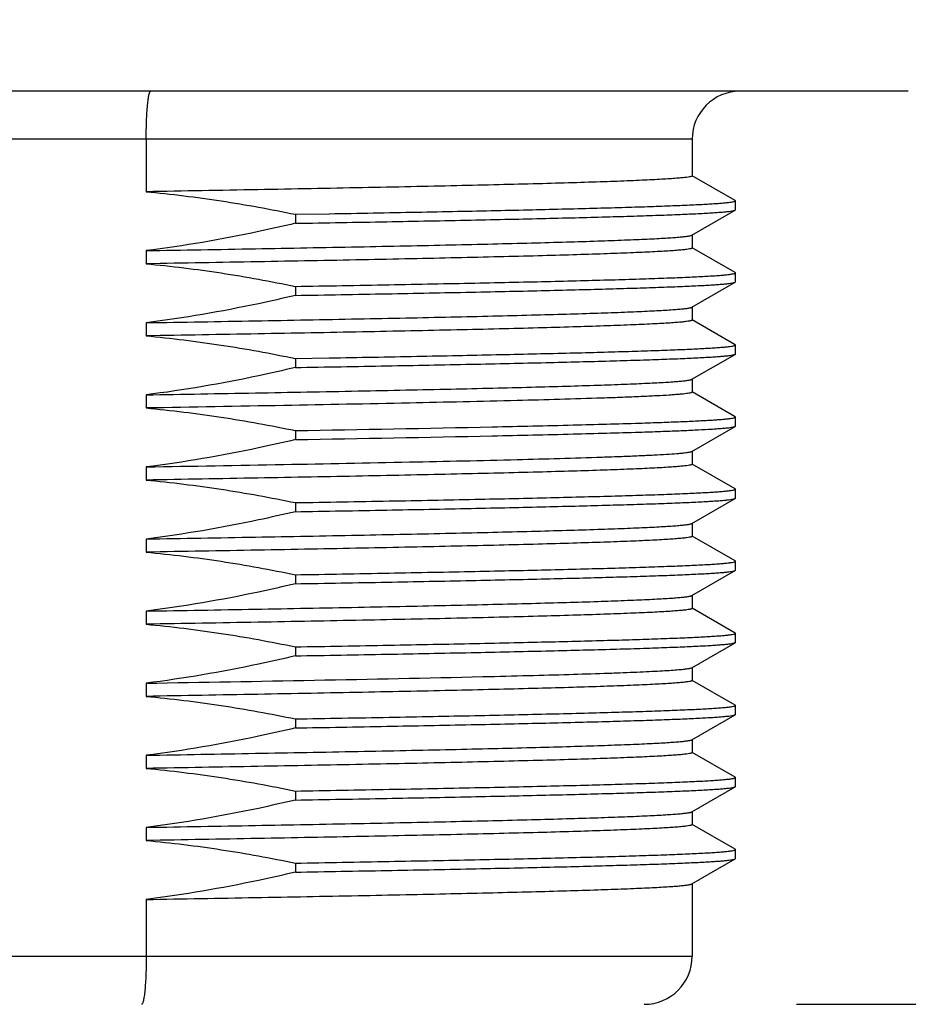
# Model space of a CAD drawing. Units: inches. Extents: x 0.4 to 16.6, y 0.6 to 10.4.
# Drawn here: x 5.5 to 5.9, y 5.9 to 6.3 of the extents above; entities that cross this region are included whole.
import ezdxf

# ---------------------------------------------------------------- set-up
doc = ezdxf.new("R2010")
doc.units = ezdxf.units.IN
doc.header["$LTSCALE"] = 0.935
doc.header["$MEASUREMENT"] = 0
doc.layers.get('0').update_dxf_attribs({"linetype": 'CONTINUOUS'})
doc.layers.add('02___PRT_ALL_AXES', color=7, linetype='CONTINUOUS')
doc.layers.add('SCHEME_DIMS', color=7, linetype='CONTINUOUS')
doc.dimstyles.new('DIMSTYLE_1', dxfattribs={"dimtxt": 0.1, "dimasz": 0.1875, "dimexe": 0.125, "dimexo": 0.0625, "dimgap": 0.1, "dimtad": 0, "dimtih": 1, "dimtoh": 1, "dimdec": 1, "dimlfac": 2, "dimzin": 4, "dimdsep": 46, "dimtxsty": 'STANDARD', "dimblk": '_FILLED', "dimblk1": '_FILLED', "dimblk2": '_FILLED', "dimcen": 0.09, "dimadec": 0, "dimazin": 0, "dimtp": 0.1, "dimtm": 0.1, "dimtfac": 1, "dimtdec": 1, "dimtofl": 0, "dimtmove": 0, "dimatfit": 3, "dimldrblk": '_FILLED', "dimfxl": 1, "dimtolj": 1, "dimtzin": 4, "dimarcsym": 0})

# ---------------------------------------------------------------- blocks, each defined once
blk = doc.blocks.new('_FILLED')
at = {"color": 0, "linetype": 'BYBLOCK'}
blk.add_solid([(0, 0), (-1, 0.1667), (-1, -0.1667)], dxfattribs=at)
blk = doc.blocks.new('*D1')
at = {"layer": 'SCHEME_DIMS', "color": 7, "linetype": 'CONTINUOUS'}
for p, q in [((6.54009, 5.89754), (6.54009, 6.29754)), ((5.86637, 5.89754), (6.66509, 5.89754)), ((5.71233, 5.73317), (6.66509, 5.73317)), ((6.54009, 5.73317), (6.54009, 5.14617)), ((6.54009, 5.14617), (6.69009, 5.14617))]:
    blk.add_line(p, q, dxfattribs=at)
at = {"layer": 'SCHEME_DIMS', "color": 7, "linetype": 'CONTINUOUS', "xscale": 0.1875, "yscale": 0.1875, "zscale": 0.1875}
for p, rotation in [((6.54009, 5.89754), 270), ((6.54009, 5.73317), 90)]:
    blk.add_blockref('_FILLED', p, dxfattribs=dict(at, rotation=rotation))
at = {"layer": 'SCHEME_DIMS', "color": 7, "linetype": 'CONTINUOUS', "insert": (6.79009, 5.19617), "char_height": 0.1, "width": 0.5, "attachment_point": 1, "line_spacing_factor": 0.9}
blk.add_mtext('8,4\\P[.33]', dxfattribs=at)
blk = doc.blocks.new('*D2')
at = {"layer": 'SCHEME_DIMS', "color": 7, "linetype": 'CONTINUOUS'}
for p, q in [((7.07715, 6.27156), (7.07715, 6.67156)), ((5.97464, 6.27156), (6.502, 6.27156)), ((6.58158, 6.27156), (7.20215, 6.27156)), ((5.71233, 5.73317), (7.20215, 5.73317)), ((7.07715, 5.73317), (7.07715, 5.33317))]:
    blk.add_line(p, q, dxfattribs=at)
at = {"layer": 'SCHEME_DIMS', "color": 7, "linetype": 'CONTINUOUS', "xscale": 0.1875, "yscale": 0.1875, "zscale": 0.1875}
for p, rotation in [((7.07715, 6.27156), 270), ((7.07715, 5.73317), 90)]:
    blk.add_blockref('_FILLED', p, dxfattribs=dict(at, rotation=rotation))
at = {"layer": 'SCHEME_DIMS', "color": 7, "linetype": 'CONTINUOUS', "insert": (6.97715, 6.12384), "char_height": 0.1, "width": 0.6, "attachment_point": 2, "line_spacing_factor": 0.9}
blk.add_mtext('27,4\\P[1.08]', dxfattribs=at)
blk = doc.blocks.new('*D3')
at = {"layer": 'SCHEME_DIMS', "color": 7, "linetype": 'CONTINUOUS'}
for p, q in [((6.06088, 9.54715), (7.68637, 9.54715)), ((7.56137, 9.54715), (7.56137, 7.86164)), ((7.56137, 5.73317), (7.56137, 7.41164)), ((5.71233, 5.73317), (7.68637, 5.73317))]:
    blk.add_line(p, q, dxfattribs=at)
at = {"layer": 'SCHEME_DIMS', "color": 7, "linetype": 'CONTINUOUS', "xscale": 0.1875, "yscale": 0.1875, "zscale": 0.1875}
for p, rotation in [((7.56137, 9.54715), 90), ((7.56137, 5.73317), 270)]:
    blk.add_blockref('_FILLED', p, dxfattribs=dict(at, rotation=rotation))
at = {"layer": 'SCHEME_DIMS', "color": 7, "linetype": 'CONTINUOUS', "insert": (7.51137, 7.76164), "char_height": 0.1, "width": 0.6, "attachment_point": 2, "line_spacing_factor": 0.9}
blk.add_mtext('193,8\\P[7.63]', dxfattribs=at)
blk = doc.blocks.new('*D5')
at = {"layer": 'SCHEME_DIMS', "color": 7, "linetype": 'CONTINUOUS'}
for p, q in [((5.10505, 6.2878), (5.10505, 6.14065)), ((5.99088, 6.2878), (5.99088, 5.10817)), ((5.10505, 6.04372), (5.10505, 5.66782)), ((5.10505, 5.59188), (5.10505, 5.10817)), ((5.10505, 5.23317), (4.70505, 5.23317)), ((5.99088, 5.23317), (6.39088, 5.23317))]:
    blk.add_line(p, q, dxfattribs=at)
at = {"layer": 'SCHEME_DIMS', "color": 7, "linetype": 'CONTINUOUS', "xscale": 0.1875, "yscale": 0.1875, "zscale": 0.1875}
blk.add_blockref('_FILLED', (5.10505, 5.23317), dxfattribs=at)
at = {"layer": 'SCHEME_DIMS', "color": 7, "linetype": 'CONTINUOUS', "xscale": 0.1875, "yscale": 0.1875, "zscale": 0.1875, "rotation": 180}
blk.add_blockref('_FILLED', (5.99088, 5.23317), dxfattribs=at)
at = {"layer": 'SCHEME_DIMS', "color": 7, "linetype": 'CONTINUOUS', "insert": (5.34796, 5.28317), "char_height": 0.1, "width": 0.6, "attachment_point": 2, "line_spacing_factor": 0.9}
blk.add_mtext('45\\P[1.77]', dxfattribs=at)

msp = doc.modelspace()

# ---------------------------------------------------------------- linework, layer by layer
at = {"color": 7, "linetype": 'CONTINUOUS'}
for p, q in [((5.82356, 6.25187), (5.27237, 6.25187)), ((5.59981, 6.25187), (5.59981, 6.23039)), ((5.84116, 6.22678), (5.82359, 6.23693)), ((5.84127, 6.22296), (5.84127, 6.22665)), ((5.82344, 6.21259), (5.84116, 6.22283)), ((5.84116, 6.19725), (5.82359, 6.2074)), ((5.84127, 6.19343), (5.84127, 6.19712)), ((5.82344, 6.18306), (5.84116, 6.1933)), ((5.84116, 6.16773), (5.82359, 6.17788)), ((5.84127, 6.1639), (5.84127, 6.1676)), ((5.82344, 6.15354), (5.84116, 6.16377)), ((5.84116, 6.1382), (5.82359, 6.14835)), ((5.84127, 6.13438), (5.84127, 6.13807)), ((5.82344, 6.12401), (5.84116, 6.13425)), ((5.84116, 6.10867), (5.82359, 6.11882)), ((5.84127, 6.10485), (5.84127, 6.10854)), ((5.82344, 6.09448), (5.84116, 6.10472)), ((5.84116, 6.07914), (5.82359, 6.08929)), ((5.84127, 6.07532), (5.84127, 6.07901)), ((5.82344, 6.06495), (5.84116, 6.07519)), ((5.84116, 6.04962), (5.82359, 6.05977)), ((5.82344, 6.03543), (5.84116, 6.04566)), ((5.84127, 6.04579), (5.84127, 6.04949)), ((5.84116, 6.02009), (5.82359, 6.03024)), ((5.84127, 6.01627), (5.84127, 6.01996)), ((5.82344, 6.0059), (5.84116, 6.01614)), ((5.84116, 5.99056), (5.82359, 6.00071)), ((5.84127, 5.98674), (5.84127, 5.99043)), ((5.82344, 5.97637), (5.84116, 5.98661)), ((5.84116, 5.96103), (5.82359, 5.97118)), ((5.84127, 5.95721), (5.84127, 5.9609)), ((5.82344, 5.94684), (5.84116, 5.95708)), ((5.59981, 5.94049), (5.59981, 5.91723)), ((5.27237, 5.91723), (5.82356, 5.91723))]:
    msp.add_line(p, q, dxfattribs=at)
for centre, start, end in [((5.84324, 6.25187), 90, 180), ((5.80387, 5.91723), 270, 360)]:
    msp.add_arc(centre, 0.01969, start, end, dxfattribs=at)
for points, knots in [([(5.59981, 6.25187), (5.59981, 6.25316), (5.59984, 6.25567), (5.59994, 6.25932), (5.60011, 6.26269), (5.6003, 6.26525), (5.60048, 6.26705), (5.60063, 6.2682), (5.60078, 6.26919), (5.60094, 6.27001), (5.6011, 6.27066), (5.60125, 6.27109), (5.60137, 6.27134), (5.60147, 6.27148), (5.60158, 6.27156), (5.60165, 6.27156)], [0, 0, 0, 0, 0.192873, 0.378312, 0.549208, 0.699082, 0.764355, 0.822369, 0.872614, 0.914675, 0.948255, 0.973241, 0.982583, 0.989955, 1, 1, 1, 1]), ([(5.59981, 5.91723), (5.59981, 5.91594), (5.59979, 5.91343), (5.59969, 5.90977), (5.59952, 5.90641), (5.59932, 5.90385), (5.59913, 5.90204), (5.59899, 5.9009), (5.59883, 5.89991), (5.59867, 5.89909), (5.59849, 5.89844), (5.59834, 5.89801), (5.5982, 5.89776), (5.59809, 5.89762), (5.59798, 5.89754), (5.59791, 5.89754)], [0, 0, 0, 0, 0.192654, 0.37788, 0.548575, 0.69827, 0.763469, 0.821424, 0.871633, 0.91369, 0.947316, 0.972428, 0.981881, 0.989415, 1, 1, 1, 1])]:
    msp.add_open_spline(points, degree=3, knots=knots, dxfattribs=at)
at = {"layer": '02___PRT_ALL_AXES', "color": 7, "linetype": 'CONTINUOUS'}
for p, q in [((5.91214, 6.27156), (5.18379, 6.27156)), ((5.82356, 6.25187), (5.82356, 6.23688)), ((5.84127, 6.22665), (5.84116, 6.22678)), ((5.66096, 6.22113), (5.67482, 6.22137)), ((5.66096, 6.22113), (5.66096, 6.21744)), ((5.67482, 6.22137), (5.67494, 6.22137)), ((5.84116, 6.22283), (5.84127, 6.22296)), ((5.82356, 6.21266), (5.82356, 6.20735)), ((5.59981, 6.20624), (5.59981, 6.20086)), ((5.84127, 6.19712), (5.84116, 6.19725)), ((5.66096, 6.1916), (5.66096, 6.18791)), ((5.84116, 6.1933), (5.84127, 6.19343)), ((5.82356, 6.18313), (5.82356, 6.17782)), ((5.59981, 6.17671), (5.59981, 6.17133)), ((5.84127, 6.1676), (5.84116, 6.16773)), ((5.84116, 6.16377), (5.84127, 6.1639)), ((5.66096, 6.16207), (5.67482, 6.16232)), ((5.66096, 6.16207), (5.66096, 6.15838)), ((5.67482, 6.16232), (5.67494, 6.16232)), ((5.82356, 6.15361), (5.82356, 6.1483)), ((5.59981, 6.14718), (5.59981, 6.1418)), ((5.84127, 6.13807), (5.84116, 6.1382)), ((5.84116, 6.13425), (5.84127, 6.13438)), ((5.66096, 6.13254), (5.66096, 6.12885)), ((5.82356, 6.12408), (5.82356, 6.11877)), ((5.59981, 6.11766), (5.59981, 6.11228)), ((5.84127, 6.10854), (5.84116, 6.10867)), ((5.66096, 6.10302), (5.66096, 6.09933)), ((5.84116, 6.10472), (5.84127, 6.10485)), ((5.82356, 6.09455), (5.82356, 6.08924)), ((5.59981, 6.08813), (5.59981, 6.08275)), ((5.84127, 6.07901), (5.84116, 6.07914)), ((5.84116, 6.07519), (5.84127, 6.07532)), ((5.66096, 6.07349), (5.66096, 6.0698)), ((5.82356, 6.06502), (5.82356, 6.05971)), ((5.59981, 6.0586), (5.59981, 6.05322)), ((5.84127, 6.04949), (5.84116, 6.04962)), ((5.84116, 6.04566), (5.84127, 6.04579)), ((5.66096, 6.04396), (5.66096, 6.04027)), ((5.82356, 6.0355), (5.82356, 6.03019)), ((5.73773, 6.03175), (5.73798, 6.03176)), ((5.59981, 6.02907), (5.59981, 6.02369)), ((5.84127, 6.01996), (5.84116, 6.02009)), ((5.66096, 6.01443), (5.66096, 6.01074)), ((5.84116, 6.01614), (5.84127, 6.01627)), ((5.82356, 6.00597), (5.82356, 6.00066)), ((5.59981, 5.99955), (5.59981, 5.99417)), ((5.84127, 5.99043), (5.84116, 5.99056)), ((5.84116, 5.98661), (5.84127, 5.98674)), ((5.66096, 5.98491), (5.66096, 5.98122)), ((5.82356, 5.97644), (5.82356, 5.97113)), ((5.59981, 5.97002), (5.59981, 5.96464)), ((5.84127, 5.9609), (5.84116, 5.96103)), ((5.84116, 5.95708), (5.84127, 5.95721)), ((5.66096, 5.95538), (5.66096, 5.95169)), ((5.82356, 5.94691), (5.82356, 5.91723))]:
    msp.add_line(p, q, dxfattribs=at)
msp.add_arc((5.20334, 29.98317), 23.95738, 270.948245, 271.278134, dxfattribs=at)
for points, knots in [([(5.82356, 6.23688), (5.82356, 6.23684), (5.8235, 6.23678), (5.8234, 6.23672), (5.82323, 6.23665), (5.82294, 6.23656), (5.82226, 6.23641), (5.82108, 6.23624), (5.81929, 6.23604), (5.81699, 6.23585), (5.8142, 6.23565), (5.8109, 6.23545), (5.80712, 6.23524), (5.80285, 6.23504), (5.79622, 6.23476), (5.7868, 6.23441), (5.77417, 6.23401), (5.75985, 6.23361), (5.74396, 6.23321), (5.7266, 6.23281), (5.70792, 6.2324), (5.68804, 6.232), (5.66712, 6.2316), (5.63759, 6.23105), (5.61506, 6.23065), (5.59981, 6.23039)], [0, 0, 0, 0, 0.000536, 0.00096, 0.00151, 0.003013, 0.005068, 0.010862, 0.018909, 0.029204, 0.041732, 0.056472, 0.073397, 0.092477, 0.113677, 0.162278, 0.218839, 0.282941, 0.354106, 0.431806, 0.515463, 0.604452, 0.698113, 0.795746, 1, 1, 1, 1]), ([(5.59981, 6.23039), (5.61008, 6.22944), (5.63056, 6.22691), (5.65086, 6.22322), (5.66096, 6.22113)], [0, 0, 0, 0, 0.499993, 1, 1, 1, 1]), ([(5.67494, 6.22137), (5.68685, 6.22158), (5.70434, 6.22191), (5.7271, 6.22235), (5.74291, 6.22268), (5.75775, 6.22301), (5.77156, 6.22334), (5.78428, 6.22367), (5.79582, 6.22399), (5.80615, 6.22432), (5.8152, 6.22465), (5.82193, 6.22493), (5.82665, 6.22516), (5.82967, 6.22532), (5.83235, 6.22548), (5.83468, 6.22565), (5.83665, 6.22581), (5.83827, 6.22597), (5.83953, 6.22613), (5.84044, 6.22628), (5.84097, 6.22642), (5.84121, 6.22654), (5.84127, 6.22662), (5.84127, 6.22665)], [0, 0, 0, 0, 0.214683, 0.315067, 0.410145, 0.49945, 0.582543, 0.659014, 0.728488, 0.790623, 0.845115, 0.891698, 0.91195, 0.930144, 0.946256, 0.96027, 0.972168, 0.981939, 0.989577, 0.995083, 0.998483, 0.999435, 1, 1, 1, 1]), ([(5.66096, 6.21744), (5.67347, 6.21765), (5.69746, 6.21808), (5.72673, 6.21865), (5.74842, 6.21911), (5.7632, 6.21945), (5.77688, 6.21978), (5.78937, 6.22012), (5.80063, 6.22045), (5.81058, 6.22078), (5.81919, 6.22112), (5.82549, 6.2214), (5.82983, 6.22164), (5.83254, 6.22181), (5.83488, 6.22197), (5.83686, 6.22214), (5.83847, 6.2223), (5.8397, 6.22247), (5.8405, 6.22261), (5.84094, 6.22273), (5.8411, 6.22279), (5.84116, 6.22283)], [0, 0, 0, 0, 0.208154, 0.399165, 0.487001, 0.569112, 0.645078, 0.714508, 0.777045, 0.832369, 0.880198, 0.920287, 0.937365, 0.952435, 0.96548, 0.976484, 0.985436, 0.992331, 0.997172, 0.998832, 1, 1, 1, 1]), ([(5.66096, 6.21744), (5.65591, 6.21624), (5.63569, 6.21169), (5.61524, 6.20817), (5.59981, 6.20624)], [0, 0, 0, 0, 0.25005, 1, 1, 1, 1]), ([(5.59981, 6.20624), (5.61474, 6.2065), (5.64368, 6.20701), (5.67916, 6.20767), (5.70586, 6.20821), (5.7243, 6.20861), (5.74147, 6.209), (5.75726, 6.2094), (5.77156, 6.20979), (5.78427, 6.21018), (5.79382, 6.21052), (5.80059, 6.2108), (5.805, 6.21099), (5.80895, 6.21119), (5.81243, 6.21139), (5.81545, 6.21158), (5.81798, 6.21178), (5.82004, 6.21197), (5.82145, 6.21214), (5.82233, 6.21228), (5.82281, 6.21238), (5.82317, 6.21248), (5.82336, 6.21255), (5.82344, 6.21259)], [0, 0, 0, 0, 0.20017, 0.388038, 0.475669, 0.558253, 0.635203, 0.705969, 0.770047, 0.826981, 0.876365, 0.898115, 0.917851, 0.935537, 0.951144, 0.964645, 0.976016, 0.98524, 0.992306, 0.995029, 0.997215, 0.998867, 1, 1, 1, 1]), ([(5.82356, 6.20735), (5.82356, 6.20731), (5.8235, 6.20725), (5.8234, 6.20719), (5.82323, 6.20712), (5.82294, 6.20703), (5.82226, 6.20688), (5.82108, 6.20671), (5.81929, 6.20652), (5.81699, 6.20632), (5.8142, 6.20612), (5.8109, 6.20592), (5.80712, 6.20572), (5.80285, 6.20552), (5.79622, 6.20523), (5.7868, 6.20489), (5.77417, 6.20449), (5.75985, 6.20408), (5.74396, 6.20368), (5.7266, 6.20328), (5.70792, 6.20288), (5.68804, 6.20247), (5.66712, 6.20207), (5.63759, 6.20152), (5.61506, 6.20112), (5.59981, 6.20086)], [0, 0, 0, 0, 0.000536, 0.00096, 0.00151, 0.003013, 0.005068, 0.010862, 0.018909, 0.029204, 0.041732, 0.056472, 0.073397, 0.092477, 0.113677, 0.162278, 0.218839, 0.282941, 0.354106, 0.431806, 0.515463, 0.604452, 0.698113, 0.795746, 1, 1, 1, 1]), ([(5.59981, 6.20086), (5.61008, 6.19992), (5.63056, 6.19739), (5.65086, 6.1937), (5.66096, 6.1916)], [0, 0, 0, 0, 0.499994, 1, 1, 1, 1]), ([(5.66096, 6.1916), (5.67376, 6.19182), (5.69257, 6.19216), (5.71709, 6.19263), (5.73417, 6.19297), (5.75025, 6.19331), (5.76524, 6.19366), (5.77906, 6.194), (5.79163, 6.19434), (5.80288, 6.19468), (5.81276, 6.19503), (5.82011, 6.19532), (5.82527, 6.19556), (5.82858, 6.19573), (5.8315, 6.1959), (5.83405, 6.19607), (5.83621, 6.19624), (5.83798, 6.19641), (5.83937, 6.19658), (5.84035, 6.19674), (5.84094, 6.19689), (5.84121, 6.19701), (5.84127, 6.19709), (5.84127, 6.19712)], [0, 0, 0, 0, 0.212783, 0.312672, 0.4075, 0.496755, 0.579957, 0.656657, 0.726443, 0.788938, 0.843807, 0.890755, 0.91118, 0.929533, 0.945792, 0.959936, 0.971947, 0.981812, 0.989521, 0.995076, 0.998498, 0.999449, 1, 1, 1, 1]), ([(5.66096, 6.18791), (5.67347, 6.18813), (5.69746, 6.18855), (5.72673, 6.18912), (5.74842, 6.18958), (5.7632, 6.18992), (5.77688, 6.19025), (5.78937, 6.19059), (5.80063, 6.19092), (5.81058, 6.19126), (5.81919, 6.19159), (5.82549, 6.19188), (5.82983, 6.19211), (5.83254, 6.19228), (5.83488, 6.19245), (5.83686, 6.19261), (5.83847, 6.19277), (5.8397, 6.19294), (5.8405, 6.19308), (5.84094, 6.1932), (5.8411, 6.19327), (5.84116, 6.1933)], [0, 0, 0, 0, 0.208154, 0.399165, 0.487001, 0.569112, 0.645078, 0.714508, 0.777045, 0.832369, 0.880198, 0.920287, 0.937365, 0.952435, 0.96548, 0.976484, 0.985436, 0.992331, 0.997172, 0.998832, 1, 1, 1, 1]), ([(5.66096, 6.18791), (5.65591, 6.18671), (5.63569, 6.18217), (5.61524, 6.17864), (5.59981, 6.17671)], [0, 0, 0, 0, 0.25005, 1, 1, 1, 1]), ([(5.59981, 6.17671), (5.61474, 6.17697), (5.64368, 6.17748), (5.67916, 6.17815), (5.70586, 6.17868), (5.7243, 6.17908), (5.74147, 6.17947), (5.75726, 6.17987), (5.77156, 6.18026), (5.78427, 6.18065), (5.79382, 6.18099), (5.80059, 6.18127), (5.805, 6.18147), (5.80895, 6.18166), (5.81243, 6.18186), (5.81545, 6.18206), (5.81798, 6.18225), (5.82004, 6.18244), (5.82145, 6.18261), (5.82233, 6.18276), (5.82281, 6.18285), (5.82317, 6.18295), (5.82336, 6.18302), (5.82344, 6.18306)], [0, 0, 0, 0, 0.20017, 0.388038, 0.475669, 0.558253, 0.635203, 0.705969, 0.770047, 0.826981, 0.876365, 0.898115, 0.917851, 0.935537, 0.951144, 0.964645, 0.976016, 0.98524, 0.992306, 0.995029, 0.997215, 0.998867, 1, 1, 1, 1]), ([(5.82356, 6.17782), (5.82356, 6.17778), (5.8235, 6.17772), (5.8234, 6.17767), (5.82323, 6.17759), (5.82294, 6.17751), (5.82226, 6.17736), (5.82108, 6.17719), (5.81929, 6.17699), (5.81699, 6.17679), (5.8142, 6.17659), (5.8109, 6.17639), (5.80712, 6.17619), (5.80285, 6.17599), (5.79622, 6.17571), (5.7868, 6.17536), (5.77417, 6.17496), (5.75985, 6.17456), (5.74396, 6.17415), (5.7266, 6.17375), (5.70792, 6.17335), (5.68804, 6.17294), (5.66712, 6.17254), (5.63759, 6.17199), (5.61506, 6.1716), (5.59981, 6.17133)], [0, 0, 0, 0, 0.000536, 0.00096, 0.00151, 0.003013, 0.005068, 0.010862, 0.018909, 0.029204, 0.041732, 0.056472, 0.073397, 0.092477, 0.113677, 0.162278, 0.218839, 0.282941, 0.354106, 0.431806, 0.515463, 0.604452, 0.698113, 0.795746, 1, 1, 1, 1]), ([(5.59981, 6.17133), (5.61008, 6.17039), (5.63056, 6.16786), (5.65086, 6.16417), (5.66096, 6.16207)], [0, 0, 0, 0, 0.499994, 1, 1, 1, 1]), ([(5.67494, 6.16232), (5.68685, 6.16253), (5.70434, 6.16285), (5.7271, 6.1633), (5.74291, 6.16363), (5.75775, 6.16396), (5.77156, 6.16428), (5.78428, 6.16461), (5.79582, 6.16494), (5.80615, 6.16527), (5.8152, 6.16559), (5.82193, 6.16587), (5.82665, 6.1661), (5.82967, 6.16627), (5.83235, 6.16643), (5.83468, 6.16659), (5.83665, 6.16676), (5.83827, 6.16692), (5.83953, 6.16708), (5.84044, 6.16723), (5.84097, 6.16737), (5.84121, 6.16749), (5.84127, 6.16756), (5.84127, 6.1676)], [0, 0, 0, 0, 0.214683, 0.315067, 0.410145, 0.49945, 0.582543, 0.659014, 0.728488, 0.790623, 0.845115, 0.891698, 0.91195, 0.930144, 0.946256, 0.96027, 0.972168, 0.981939, 0.989577, 0.995083, 0.998483, 0.999435, 1, 1, 1, 1]), ([(5.66096, 6.15838), (5.67347, 6.1586), (5.69746, 6.15903), (5.72673, 6.15959), (5.74842, 6.16006), (5.7632, 6.16039), (5.77688, 6.16073), (5.78937, 6.16106), (5.80063, 6.16139), (5.81058, 6.16173), (5.81919, 6.16206), (5.82549, 6.16235), (5.82983, 6.16258), (5.83254, 6.16275), (5.83488, 6.16292), (5.83686, 6.16308), (5.83847, 6.16325), (5.8397, 6.16341), (5.8405, 6.16355), (5.84094, 6.16368), (5.8411, 6.16374), (5.84116, 6.16377)], [0, 0, 0, 0, 0.208154, 0.399165, 0.487001, 0.569112, 0.645078, 0.714508, 0.777045, 0.832369, 0.880198, 0.920287, 0.937365, 0.952435, 0.96548, 0.976484, 0.985436, 0.992331, 0.997172, 0.998832, 1, 1, 1, 1]), ([(5.66096, 6.15838), (5.65591, 6.15719), (5.63569, 6.15264), (5.61524, 6.14912), (5.59981, 6.14718)], [0, 0, 0, 0, 0.25005, 1, 1, 1, 1]), ([(5.59981, 6.14718), (5.61474, 6.14744), (5.64368, 6.14795), (5.67916, 6.14862), (5.70586, 6.14916), (5.7243, 6.14955), (5.74147, 6.14995), (5.75726, 6.15034), (5.77156, 6.15073), (5.78427, 6.15113), (5.79382, 6.15147), (5.80059, 6.15174), (5.805, 6.15194), (5.80895, 6.15214), (5.81243, 6.15233), (5.81545, 6.15253), (5.81798, 6.15272), (5.82004, 6.15292), (5.82145, 6.15309), (5.82233, 6.15323), (5.82281, 6.15333), (5.82317, 6.15342), (5.82336, 6.1535), (5.82344, 6.15354)], [0, 0, 0, 0, 0.20017, 0.388038, 0.475669, 0.558253, 0.635203, 0.705969, 0.770047, 0.826981, 0.876365, 0.898115, 0.917851, 0.935537, 0.951144, 0.964645, 0.976016, 0.98524, 0.992306, 0.995029, 0.997215, 0.998867, 1, 1, 1, 1]), ([(5.82356, 6.1483), (5.82356, 6.14827), (5.82351, 6.1482), (5.82339, 6.14813), (5.8232, 6.14805), (5.82281, 6.14794), (5.82213, 6.14781), (5.8211, 6.14766), (5.81978, 6.14751), (5.81816, 6.14736), (5.81626, 6.14721), (5.81315, 6.14699), (5.80856, 6.14673), (5.80221, 6.14643), (5.79478, 6.14612), (5.78947, 6.14593), (5.78663, 6.14584)], [0, 0, 0, 0, 0.002299, 0.00593, 0.011315, 0.018573, 0.038862, 0.066947, 0.10285, 0.146557, 0.198034, 0.257236, 0.398567, 0.569974, 0.770734, 1, 1, 1, 1]), ([(5.78663, 6.14584), (5.77504, 6.14544), (5.74872, 6.14472), (5.70526, 6.14375), (5.65458, 6.14277), (5.61862, 6.14213), (5.59981, 6.1418)], [0, 0, 0, 0, 0.186295, 0.422572, 0.698012, 1, 1, 1, 1]), ([(5.59981, 6.1418), (5.61008, 6.14086), (5.63056, 6.13833), (5.65086, 6.13464), (5.66096, 6.13254)], [0, 0, 0, 0, 0.499993, 1, 1, 1, 1]), ([(5.66096, 6.13254), (5.68786, 6.13301), (5.72582, 6.1337), (5.77282, 6.13477), (5.79293, 6.13532), (5.80198, 6.13561)], [0, 0, 0, 0, 0.572249, 0.807419, 1, 1, 1, 1]), ([(5.80198, 6.13561), (5.80499, 6.1357), (5.81065, 6.13589), (5.81856, 6.1362), (5.82443, 6.13646), (5.82854, 6.13668), (5.83118, 6.13683), (5.83351, 6.13698), (5.83553, 6.13713), (5.83725, 6.13728), (5.83866, 6.13743), (5.83976, 6.13758), (5.84048, 6.13771), (5.8409, 6.13783), (5.8411, 6.1379), (5.84122, 6.13797), (5.84127, 6.13804), (5.84127, 6.13807)], [0, 0, 0, 0, 0.229369, 0.430214, 0.601687, 0.676177, 0.743065, 0.80228, 0.853766, 0.897473, 0.933366, 0.96143, 0.981681, 0.988908, 0.994249, 0.997813, 1, 1, 1, 1]), ([(5.66096, 6.12885), (5.68786, 6.12932), (5.72582, 6.13001), (5.77282, 6.13108), (5.79293, 6.13163), (5.80198, 6.13192)], [0, 0, 0, 0, 0.572249, 0.807419, 1, 1, 1, 1]), ([(5.80198, 6.13192), (5.80484, 6.13201), (5.81024, 6.13219), (5.81782, 6.13248), (5.82436, 6.13277), (5.82915, 6.13301), (5.83245, 6.13322), (5.83451, 6.13336), (5.8363, 6.13351), (5.83781, 6.13365), (5.83905, 6.13379), (5.84, 6.13393), (5.84062, 6.13406), (5.84098, 6.13416), (5.84111, 6.13422), (5.84116, 6.13425)], [0, 0, 0, 0, 0.218905, 0.412156, 0.579022, 0.71887, 0.778495, 0.83118, 0.87688, 0.915557, 0.947188, 0.971765, 0.989317, 0.995497, 1, 1, 1, 1]), ([(5.66096, 6.12885), (5.65591, 6.12766), (5.63569, 6.12311), (5.61524, 6.11959), (5.59981, 6.11766)], [0, 0, 0, 0, 0.25005, 1, 1, 1, 1]), ([(5.78663, 6.12169), (5.78932, 6.12178), (5.79437, 6.12196), (5.80147, 6.12225), (5.8076, 6.12253), (5.81275, 6.12282), (5.81641, 6.12307), (5.81882, 6.12327), (5.82025, 6.12342), (5.82142, 6.12356), (5.82233, 6.1237), (5.82297, 6.12383), (5.82332, 6.12394), (5.82344, 6.12401)], [0, 0, 0, 0, 0.218201, 0.410935, 0.577479, 0.717205, 0.829602, 0.875425, 0.91428, 0.946144, 0.971013, 0.988917, 1, 1, 1, 1]), ([(5.59981, 6.11766), (5.61862, 6.11798), (5.65458, 6.11862), (5.70526, 6.1196), (5.74872, 6.12057), (5.77504, 6.12129), (5.78663, 6.12169)], [0, 0, 0, 0, 0.301988, 0.577428, 0.813705, 1, 1, 1, 1]), ([(5.82356, 6.11877), (5.82356, 6.11873), (5.8235, 6.11867), (5.8234, 6.11861), (5.82323, 6.11854), (5.82294, 6.11845), (5.82226, 6.1183), (5.82108, 6.11813), (5.81929, 6.11793), (5.81699, 6.11774), (5.8142, 6.11754), (5.8109, 6.11734), (5.80712, 6.11713), (5.80285, 6.11693), (5.79622, 6.11665), (5.7868, 6.1163), (5.77417, 6.1159), (5.75985, 6.1155), (5.74396, 6.1151), (5.7266, 6.1147), (5.70792, 6.11429), (5.68804, 6.11389), (5.66712, 6.11349), (5.63759, 6.11294), (5.61506, 6.11254), (5.59981, 6.11228)], [0, 0, 0, 0, 0.000536, 0.00096, 0.00151, 0.003013, 0.005068, 0.010862, 0.018909, 0.029204, 0.041732, 0.056472, 0.073397, 0.092477, 0.113677, 0.162278, 0.218839, 0.282941, 0.354106, 0.431806, 0.515463, 0.604452, 0.698113, 0.795746, 1, 1, 1, 1]), ([(5.59981, 6.11228), (5.61008, 6.11133), (5.63056, 6.1088), (5.65086, 6.10511), (5.66096, 6.10302)], [0, 0, 0, 0, 0.499993, 1, 1, 1, 1]), ([(5.66096, 6.10302), (5.67376, 6.10324), (5.69257, 6.10358), (5.71709, 6.10404), (5.73417, 6.10439), (5.75025, 6.10473), (5.76524, 6.10507), (5.77906, 6.10542), (5.79163, 6.10576), (5.80288, 6.1061), (5.81276, 6.10644), (5.82011, 6.10674), (5.82527, 6.10698), (5.82858, 6.10715), (5.8315, 6.10732), (5.83405, 6.10749), (5.83621, 6.10766), (5.83798, 6.10783), (5.83937, 6.108), (5.84035, 6.10816), (5.84094, 6.1083), (5.84121, 6.10843), (5.84127, 6.10851), (5.84127, 6.10854)], [0, 0, 0, 0, 0.212783, 0.312672, 0.4075, 0.496755, 0.579957, 0.656657, 0.726443, 0.788938, 0.843807, 0.890755, 0.91118, 0.929533, 0.945792, 0.959936, 0.971947, 0.981812, 0.989521, 0.995076, 0.998498, 0.999449, 1, 1, 1, 1]), ([(5.66096, 6.09933), (5.67347, 6.09954), (5.69746, 6.09997), (5.72673, 6.10054), (5.74842, 6.101), (5.7632, 6.10134), (5.77688, 6.10167), (5.78937, 6.10201), (5.80063, 6.10234), (5.81058, 6.10267), (5.81919, 6.103), (5.82549, 6.10329), (5.82983, 6.10353), (5.83254, 6.1037), (5.83488, 6.10386), (5.83686, 6.10403), (5.83847, 6.10419), (5.8397, 6.10436), (5.8405, 6.1045), (5.84094, 6.10462), (5.8411, 6.10468), (5.84116, 6.10472)], [0, 0, 0, 0, 0.208154, 0.399165, 0.487001, 0.569112, 0.645078, 0.714508, 0.777045, 0.832369, 0.880198, 0.920287, 0.937365, 0.952435, 0.96548, 0.976484, 0.985436, 0.992331, 0.997172, 0.998832, 1, 1, 1, 1]), ([(5.66096, 6.09933), (5.65591, 6.09813), (5.63569, 6.09358), (5.61524, 6.09006), (5.59981, 6.08813)], [0, 0, 0, 0, 0.25005, 1, 1, 1, 1]), ([(5.59981, 6.08813), (5.61474, 6.08839), (5.64368, 6.0889), (5.67916, 6.08956), (5.70586, 6.0901), (5.7243, 6.0905), (5.74147, 6.09089), (5.75726, 6.09129), (5.77156, 6.09168), (5.78427, 6.09207), (5.79382, 6.09241), (5.80059, 6.09269), (5.805, 6.09288), (5.80895, 6.09308), (5.81243, 6.09328), (5.81545, 6.09347), (5.81798, 6.09367), (5.82004, 6.09386), (5.82145, 6.09403), (5.82233, 6.09417), (5.82281, 6.09427), (5.82317, 6.09437), (5.82336, 6.09444), (5.82344, 6.09448)], [0, 0, 0, 0, 0.20017, 0.388038, 0.475669, 0.558253, 0.635203, 0.705969, 0.770047, 0.826981, 0.876365, 0.898115, 0.917851, 0.935537, 0.951144, 0.964645, 0.976016, 0.98524, 0.992306, 0.995029, 0.997215, 0.998867, 1, 1, 1, 1]), ([(5.82356, 6.08924), (5.82356, 6.0892), (5.8235, 6.08914), (5.8234, 6.08908), (5.82323, 6.08901), (5.82294, 6.08892), (5.82226, 6.08877), (5.82108, 6.0886), (5.81929, 6.08841), (5.81699, 6.08821), (5.8142, 6.08801), (5.8109, 6.08781), (5.80712, 6.08761), (5.80285, 6.0874), (5.79622, 6.08712), (5.7868, 6.08678), (5.77417, 6.08638), (5.75985, 6.08597), (5.74396, 6.08557), (5.7266, 6.08517), (5.70792, 6.08477), (5.68804, 6.08436), (5.66712, 6.08396), (5.63759, 6.08341), (5.61506, 6.08301), (5.59981, 6.08275)], [0, 0, 0, 0, 0.000536, 0.00096, 0.00151, 0.003013, 0.005068, 0.010862, 0.018909, 0.029204, 0.041732, 0.056472, 0.073397, 0.092477, 0.113677, 0.162278, 0.218839, 0.282941, 0.354106, 0.431806, 0.515463, 0.604452, 0.698113, 0.795746, 1, 1, 1, 1]), ([(5.59981, 6.08275), (5.61008, 6.08181), (5.63056, 6.07928), (5.65086, 6.07559), (5.66096, 6.07349)], [0, 0, 0, 0, 0.499993, 1, 1, 1, 1]), ([(5.66096, 6.07349), (5.67376, 6.07371), (5.69257, 6.07405), (5.71709, 6.07452), (5.73417, 6.07486), (5.75025, 6.0752), (5.76524, 6.07555), (5.77906, 6.07589), (5.79163, 6.07623), (5.80288, 6.07657), (5.81276, 6.07692), (5.82011, 6.07721), (5.82527, 6.07745), (5.82858, 6.07762), (5.8315, 6.07779), (5.83405, 6.07796), (5.83621, 6.07813), (5.83798, 6.0783), (5.83937, 6.07847), (5.84035, 6.07863), (5.84094, 6.07878), (5.84121, 6.0789), (5.84127, 6.07898), (5.84127, 6.07901)], [0, 0, 0, 0, 0.212783, 0.312672, 0.4075, 0.496755, 0.579957, 0.656657, 0.726443, 0.788938, 0.843807, 0.890755, 0.91118, 0.929533, 0.945792, 0.959936, 0.971947, 0.981812, 0.989521, 0.995076, 0.998498, 0.999449, 1, 1, 1, 1]), ([(5.66096, 6.0698), (5.67347, 6.07002), (5.69746, 6.07044), (5.72673, 6.07101), (5.74842, 6.07147), (5.7632, 6.07181), (5.77688, 6.07214), (5.78937, 6.07248), (5.80063, 6.07281), (5.81058, 6.07315), (5.81919, 6.07348), (5.82549, 6.07377), (5.82983, 6.074), (5.83254, 6.07417), (5.83488, 6.07433), (5.83686, 6.0745), (5.83847, 6.07466), (5.8397, 6.07483), (5.8405, 6.07497), (5.84094, 6.07509), (5.8411, 6.07516), (5.84116, 6.07519)], [0, 0, 0, 0, 0.208154, 0.399165, 0.487001, 0.569112, 0.645078, 0.714508, 0.777045, 0.832369, 0.880198, 0.920287, 0.937365, 0.952435, 0.96548, 0.976484, 0.985436, 0.992331, 0.997172, 0.998832, 1, 1, 1, 1]), ([(5.66096, 6.0698), (5.65591, 6.0686), (5.63569, 6.06406), (5.61524, 6.06053), (5.59981, 6.0586)], [0, 0, 0, 0, 0.25005, 1, 1, 1, 1]), ([(5.59981, 6.0586), (5.61474, 6.05886), (5.64368, 6.05937), (5.67916, 6.06004), (5.70586, 6.06057), (5.7243, 6.06097), (5.74147, 6.06136), (5.75726, 6.06176), (5.77156, 6.06215), (5.78427, 6.06254), (5.79382, 6.06288), (5.80059, 6.06316), (5.805, 6.06336), (5.80895, 6.06355), (5.81243, 6.06375), (5.81545, 6.06395), (5.81798, 6.06414), (5.82004, 6.06433), (5.82145, 6.0645), (5.82233, 6.06465), (5.82281, 6.06474), (5.82317, 6.06484), (5.82336, 6.06491), (5.82344, 6.06495)], [0, 0, 0, 0, 0.20017, 0.388038, 0.475669, 0.558253, 0.635203, 0.705969, 0.770047, 0.826981, 0.876365, 0.898115, 0.917851, 0.935537, 0.951144, 0.964645, 0.976016, 0.98524, 0.992306, 0.995029, 0.997215, 0.998867, 1, 1, 1, 1]), ([(5.82356, 6.05971), (5.82356, 6.05967), (5.8235, 6.05961), (5.8234, 6.05956), (5.82323, 6.05948), (5.82294, 6.0594), (5.82226, 6.05925), (5.82108, 6.05907), (5.81929, 6.05888), (5.81699, 6.05868), (5.8142, 6.05848), (5.8109, 6.05828), (5.80712, 6.05808), (5.80285, 6.05788), (5.79622, 6.0576), (5.7868, 6.05725), (5.77417, 6.05685), (5.75985, 6.05645), (5.74396, 6.05604), (5.7266, 6.05564), (5.70792, 6.05524), (5.68804, 6.05483), (5.66712, 6.05443), (5.63759, 6.05388), (5.61506, 6.05349), (5.59981, 6.05322)], [0, 0, 0, 0, 0.000536, 0.00096, 0.00151, 0.003013, 0.005068, 0.010862, 0.018909, 0.029204, 0.041732, 0.056472, 0.073397, 0.092477, 0.113677, 0.162278, 0.218839, 0.282941, 0.354106, 0.431806, 0.515463, 0.604452, 0.698113, 0.795746, 1, 1, 1, 1]), ([(5.59981, 6.05322), (5.61008, 6.05228), (5.63056, 6.04975), (5.65086, 6.04606), (5.66096, 6.04396)], [0, 0, 0, 0, 0.499993, 1, 1, 1, 1]), ([(5.66096, 6.04396), (5.67376, 6.04418), (5.69257, 6.04452), (5.71709, 6.04499), (5.73417, 6.04533), (5.75025, 6.04568), (5.76524, 6.04602), (5.77906, 6.04636), (5.79163, 6.0467), (5.80288, 6.04705), (5.81276, 6.04739), (5.82011, 6.04768), (5.82527, 6.04792), (5.82858, 6.04809), (5.8315, 6.04827), (5.83405, 6.04844), (5.83621, 6.04861), (5.83798, 6.04877), (5.83937, 6.04894), (5.84035, 6.0491), (5.84094, 6.04925), (5.84121, 6.04937), (5.84127, 6.04945), (5.84127, 6.04949)], [0, 0, 0, 0, 0.212783, 0.312672, 0.4075, 0.496755, 0.579957, 0.656657, 0.726443, 0.788938, 0.843807, 0.890755, 0.91118, 0.929533, 0.945792, 0.959936, 0.971947, 0.981812, 0.989521, 0.995076, 0.998498, 0.999449, 1, 1, 1, 1]), ([(5.66096, 6.04027), (5.67347, 6.04049), (5.69746, 6.04092), (5.72673, 6.04148), (5.74842, 6.04195), (5.7632, 6.04228), (5.77688, 6.04262), (5.78937, 6.04295), (5.80063, 6.04328), (5.81058, 6.04362), (5.81919, 6.04395), (5.82549, 6.04424), (5.82983, 6.04447), (5.83254, 6.04464), (5.83488, 6.04481), (5.83686, 6.04497), (5.83847, 6.04514), (5.8397, 6.0453), (5.8405, 6.04544), (5.84094, 6.04557), (5.8411, 6.04563), (5.84116, 6.04566)], [0, 0, 0, 0, 0.208154, 0.399165, 0.487001, 0.569112, 0.645078, 0.714508, 0.777045, 0.832369, 0.880198, 0.920287, 0.937365, 0.952435, 0.96548, 0.976484, 0.985436, 0.992331, 0.997172, 0.998832, 1, 1, 1, 1]), ([(5.66096, 6.04027), (5.65591, 6.03907), (5.63569, 6.03453), (5.61524, 6.03101), (5.59981, 6.02907)], [0, 0, 0, 0, 0.25005, 1, 1, 1, 1]), ([(5.73798, 6.03176), (5.74416, 6.0319), (5.75586, 6.03219), (5.77237, 6.03265), (5.78481, 6.03304), (5.79366, 6.03335), (5.79943, 6.03358), (5.8046, 6.03381), (5.80917, 6.03404), (5.81311, 6.03426), (5.81642, 6.03449), (5.81878, 6.03468), (5.82035, 6.03485), (5.82128, 6.03496), (5.82205, 6.03507), (5.82266, 6.03518), (5.82311, 6.03529), (5.82335, 6.03538), (5.82344, 6.03543)], [0, 0, 0, 0, 0.216685, 0.410202, 0.578716, 0.653087, 0.720628, 0.78118, 0.8346, 0.880765, 0.919568, 0.950925, 0.963792, 0.974777, 0.98388, 0.991103, 0.996461, 1, 1, 1, 1]), ([(5.82356, 6.03019), (5.82356, 6.03015), (5.8235, 6.03008), (5.8234, 6.03003), (5.82323, 6.02995), (5.82294, 6.02987), (5.82226, 6.02972), (5.82108, 6.02955), (5.81929, 6.02935), (5.81699, 6.02915), (5.8142, 6.02895), (5.8109, 6.02875), (5.80712, 6.02855), (5.80285, 6.02835), (5.79622, 6.02807), (5.7868, 6.02772), (5.77417, 6.02732), (5.75985, 6.02692), (5.74396, 6.02652), (5.7266, 6.02611), (5.70792, 6.02571), (5.68804, 6.02531), (5.66712, 6.0249), (5.63759, 6.02436), (5.61506, 6.02396), (5.59981, 6.02369)], [0, 0, 0, 0, 0.000536, 0.00096, 0.00151, 0.003013, 0.005068, 0.010862, 0.018909, 0.029204, 0.041732, 0.056472, 0.073397, 0.092477, 0.113677, 0.162278, 0.218839, 0.282941, 0.354106, 0.431806, 0.515463, 0.604452, 0.698113, 0.795746, 1, 1, 1, 1]), ([(5.59981, 6.02369), (5.61008, 6.02275), (5.63056, 6.02022), (5.65086, 6.01653), (5.66096, 6.01443)], [0, 0, 0, 0, 0.499993, 1, 1, 1, 1]), ([(5.66096, 6.01443), (5.67376, 6.01466), (5.69257, 6.01499), (5.71709, 6.01546), (5.73417, 6.0158), (5.75025, 6.01615), (5.76524, 6.01649), (5.77906, 6.01683), (5.79163, 6.01718), (5.80288, 6.01752), (5.81276, 6.01786), (5.82011, 6.01816), (5.82527, 6.0184), (5.82858, 6.01857), (5.8315, 6.01874), (5.83405, 6.01891), (5.83621, 6.01908), (5.83798, 6.01925), (5.83937, 6.01941), (5.84035, 6.01957), (5.84094, 6.01972), (5.84121, 6.01984), (5.84127, 6.01992), (5.84127, 6.01996)], [0, 0, 0, 0, 0.212783, 0.312672, 0.4075, 0.496755, 0.579957, 0.656657, 0.726443, 0.788938, 0.843807, 0.890755, 0.91118, 0.929533, 0.945792, 0.959936, 0.971947, 0.981812, 0.989521, 0.995076, 0.998498, 0.999449, 1, 1, 1, 1]), ([(5.66096, 6.01074), (5.67347, 6.01096), (5.69746, 6.01139), (5.72673, 6.01196), (5.74842, 6.01242), (5.7632, 6.01275), (5.77688, 6.01309), (5.78937, 6.01342), (5.80063, 6.01376), (5.81058, 6.01409), (5.81919, 6.01442), (5.82549, 6.01471), (5.82983, 6.01495), (5.83254, 6.01511), (5.83488, 6.01528), (5.83686, 6.01545), (5.83847, 6.01561), (5.8397, 6.01577), (5.8405, 6.01591), (5.84094, 6.01604), (5.8411, 6.0161), (5.84116, 6.01614)], [0, 0, 0, 0, 0.208154, 0.399165, 0.487001, 0.569112, 0.645078, 0.714508, 0.777045, 0.832369, 0.880198, 0.920287, 0.937365, 0.952435, 0.96548, 0.976484, 0.985436, 0.992331, 0.997172, 0.998832, 1, 1, 1, 1]), ([(5.66096, 6.01074), (5.65591, 6.00955), (5.63569, 6.005), (5.61524, 6.00148), (5.59981, 5.99955)], [0, 0, 0, 0, 0.25005, 1, 1, 1, 1]), ([(5.59981, 5.99955), (5.61474, 5.99981), (5.64368, 6.00032), (5.67916, 6.00098), (5.70586, 6.00152), (5.7243, 6.00191), (5.74147, 6.00231), (5.75726, 6.0027), (5.77156, 6.0031), (5.78427, 6.00349), (5.79382, 6.00383), (5.80059, 6.0041), (5.805, 6.0043), (5.80895, 6.0045), (5.81243, 6.00469), (5.81545, 6.00489), (5.81798, 6.00508), (5.82004, 6.00528), (5.82145, 6.00545), (5.82233, 6.00559), (5.82281, 6.00569), (5.82317, 6.00578), (5.82336, 6.00586), (5.82344, 6.0059)], [0, 0, 0, 0, 0.20017, 0.388038, 0.475669, 0.558253, 0.635203, 0.705969, 0.770047, 0.826981, 0.876365, 0.898115, 0.917851, 0.935537, 0.951144, 0.964645, 0.976016, 0.98524, 0.992306, 0.995029, 0.997215, 0.998867, 1, 1, 1, 1]), ([(5.82356, 6.00066), (5.82356, 6.00062), (5.8235, 6.00056), (5.8234, 6.0005), (5.82323, 6.00043), (5.82294, 6.00034), (5.82226, 6.00019), (5.82108, 6.00002), (5.81929, 5.99982), (5.81699, 5.99963), (5.8142, 5.99943), (5.8109, 5.99922), (5.80712, 5.99902), (5.80285, 5.99882), (5.79622, 5.99854), (5.7868, 5.99819), (5.77417, 5.99779), (5.75985, 5.99739), (5.74396, 5.99699), (5.7266, 5.99659), (5.70792, 5.99618), (5.68804, 5.99578), (5.66712, 5.99538), (5.63759, 5.99483), (5.61506, 5.99443), (5.59981, 5.99417)], [0, 0, 0, 0, 0.000536, 0.00096, 0.00151, 0.003013, 0.005068, 0.010862, 0.018909, 0.029204, 0.041732, 0.056472, 0.073397, 0.092477, 0.113677, 0.162278, 0.218839, 0.282941, 0.354106, 0.431806, 0.515463, 0.604452, 0.698113, 0.795746, 1, 1, 1, 1]), ([(5.59981, 5.99417), (5.61008, 5.99322), (5.63056, 5.99069), (5.65086, 5.987), (5.66096, 5.98491)], [0, 0, 0, 0, 0.499993, 1, 1, 1, 1]), ([(5.66096, 5.98491), (5.67376, 5.98513), (5.69257, 5.98547), (5.71709, 5.98593), (5.73417, 5.98628), (5.75025, 5.98662), (5.76524, 5.98696), (5.77906, 5.98731), (5.79163, 5.98765), (5.80288, 5.98799), (5.81276, 5.98833), (5.82011, 5.98863), (5.82527, 5.98887), (5.82858, 5.98904), (5.8315, 5.98921), (5.83405, 5.98938), (5.83621, 5.98955), (5.83798, 5.98972), (5.83937, 5.98989), (5.84035, 5.99005), (5.84094, 5.99019), (5.84121, 5.99032), (5.84127, 5.9904), (5.84127, 5.99043)], [0, 0, 0, 0, 0.212783, 0.312672, 0.4075, 0.496755, 0.579957, 0.656657, 0.726443, 0.788938, 0.843807, 0.890755, 0.91118, 0.929533, 0.945792, 0.959936, 0.971947, 0.981812, 0.989521, 0.995076, 0.998498, 0.999449, 1, 1, 1, 1]), ([(5.66096, 5.98122), (5.67347, 5.98143), (5.69746, 5.98186), (5.72673, 5.98243), (5.74842, 5.98289), (5.7632, 5.98323), (5.77688, 5.98356), (5.78937, 5.98389), (5.80063, 5.98423), (5.81058, 5.98456), (5.81919, 5.98489), (5.82549, 5.98518), (5.82983, 5.98542), (5.83254, 5.98559), (5.83488, 5.98575), (5.83686, 5.98592), (5.83847, 5.98608), (5.8397, 5.98624), (5.8405, 5.98639), (5.84094, 5.98651), (5.8411, 5.98657), (5.84116, 5.98661)], [0, 0, 0, 0, 0.208154, 0.399165, 0.487001, 0.569112, 0.645078, 0.714508, 0.777045, 0.832369, 0.880198, 0.920287, 0.937365, 0.952435, 0.96548, 0.976484, 0.985436, 0.992331, 0.997172, 0.998832, 1, 1, 1, 1]), ([(5.66096, 5.98122), (5.65591, 5.98002), (5.63569, 5.97547), (5.61524, 5.97195), (5.59981, 5.97002)], [0, 0, 0, 0, 0.25005, 1, 1, 1, 1]), ([(5.59981, 5.97002), (5.61474, 5.97028), (5.64368, 5.97079), (5.67916, 5.97145), (5.70586, 5.97199), (5.7243, 5.97239), (5.74147, 5.97278), (5.75726, 5.97318), (5.77156, 5.97357), (5.78427, 5.97396), (5.79382, 5.9743), (5.80059, 5.97458), (5.805, 5.97477), (5.80895, 5.97497), (5.81243, 5.97517), (5.81545, 5.97536), (5.81798, 5.97556), (5.82004, 5.97575), (5.82145, 5.97592), (5.82233, 5.97606), (5.82281, 5.97616), (5.82317, 5.97626), (5.82336, 5.97633), (5.82344, 5.97637)], [0, 0, 0, 0, 0.20017, 0.388038, 0.475669, 0.558253, 0.635203, 0.705969, 0.770047, 0.826981, 0.876365, 0.898115, 0.917851, 0.935537, 0.951144, 0.964645, 0.976016, 0.98524, 0.992306, 0.995029, 0.997215, 0.998867, 1, 1, 1, 1]), ([(5.82356, 5.97113), (5.82356, 5.97109), (5.8235, 5.97103), (5.8234, 5.97097), (5.82323, 5.9709), (5.82294, 5.97081), (5.82226, 5.97066), (5.82108, 5.97049), (5.81929, 5.9703), (5.81699, 5.9701), (5.8142, 5.9699), (5.8109, 5.9697), (5.80712, 5.9695), (5.80285, 5.96929), (5.79622, 5.96901), (5.7868, 5.96867), (5.77417, 5.96827), (5.75985, 5.96786), (5.74396, 5.96746), (5.7266, 5.96706), (5.70792, 5.96666), (5.68804, 5.96625), (5.66712, 5.96585), (5.63759, 5.9653), (5.61506, 5.9649), (5.59981, 5.96464)], [0, 0, 0, 0, 0.000536, 0.00096, 0.00151, 0.003013, 0.005068, 0.010862, 0.018909, 0.029204, 0.041732, 0.056472, 0.073397, 0.092477, 0.113677, 0.162278, 0.218839, 0.282941, 0.354106, 0.431806, 0.515463, 0.604452, 0.698113, 0.795746, 1, 1, 1, 1]), ([(5.59981, 5.96464), (5.61008, 5.9637), (5.63056, 5.96117), (5.65086, 5.95748), (5.66096, 5.95538)], [0, 0, 0, 0, 0.499993, 1, 1, 1, 1]), ([(5.66096, 5.95538), (5.67376, 5.9556), (5.69257, 5.95594), (5.71709, 5.95641), (5.73417, 5.95675), (5.75025, 5.95709), (5.76524, 5.95744), (5.77906, 5.95778), (5.79163, 5.95812), (5.80288, 5.95846), (5.81276, 5.95881), (5.82011, 5.9591), (5.82527, 5.95934), (5.82858, 5.95951), (5.8315, 5.95968), (5.83405, 5.95985), (5.83621, 5.96002), (5.83798, 5.96019), (5.83937, 5.96036), (5.84035, 5.96052), (5.84094, 5.96067), (5.84121, 5.96079), (5.84127, 5.96087), (5.84127, 5.9609)], [0, 0, 0, 0, 0.212783, 0.312672, 0.4075, 0.496755, 0.579957, 0.656657, 0.726443, 0.788938, 0.843807, 0.890755, 0.91118, 0.929533, 0.945792, 0.959936, 0.971947, 0.981812, 0.989521, 0.995076, 0.998498, 0.999449, 1, 1, 1, 1]), ([(5.66096, 5.95169), (5.67347, 5.95191), (5.69746, 5.95233), (5.72673, 5.9529), (5.74842, 5.95336), (5.7632, 5.9537), (5.77688, 5.95403), (5.78937, 5.95437), (5.80063, 5.9547), (5.81058, 5.95503), (5.81919, 5.95537), (5.82549, 5.95566), (5.82983, 5.95589), (5.83254, 5.95606), (5.83488, 5.95622), (5.83686, 5.95639), (5.83847, 5.95655), (5.8397, 5.95672), (5.8405, 5.95686), (5.84094, 5.95698), (5.8411, 5.95705), (5.84116, 5.95708)], [0, 0, 0, 0, 0.208154, 0.399165, 0.487001, 0.569112, 0.645078, 0.714508, 0.777045, 0.832369, 0.880198, 0.920287, 0.937365, 0.952435, 0.96548, 0.976484, 0.985436, 0.992331, 0.997172, 0.998832, 1, 1, 1, 1]), ([(5.66096, 5.95169), (5.65591, 5.95049), (5.63569, 5.94595), (5.61524, 5.94242), (5.59981, 5.94049)], [0, 0, 0, 0, 0.25005, 1, 1, 1, 1]), ([(5.59981, 5.94049), (5.61474, 5.94075), (5.64368, 5.94126), (5.67916, 5.94193), (5.70586, 5.94246), (5.7243, 5.94286), (5.74147, 5.94325), (5.75726, 5.94365), (5.77156, 5.94404), (5.78427, 5.94443), (5.79382, 5.94477), (5.80059, 5.94505), (5.805, 5.94525), (5.80895, 5.94544), (5.81243, 5.94564), (5.81545, 5.94583), (5.81798, 5.94603), (5.82004, 5.94622), (5.82145, 5.94639), (5.82233, 5.94654), (5.82281, 5.94663), (5.82317, 5.94673), (5.82336, 5.9468), (5.82344, 5.94684)], [0, 0, 0, 0, 0.20017, 0.388038, 0.475669, 0.558253, 0.635203, 0.705969, 0.770047, 0.826981, 0.876365, 0.898115, 0.917851, 0.935537, 0.951144, 0.964645, 0.976016, 0.98524, 0.992306, 0.995029, 0.997215, 0.998867, 1, 1, 1, 1])]:
    msp.add_open_spline(points, degree=3, knots=knots, dxfattribs=at)

# ---------------------------------------------------------------- dimensions: what is measured, and where the dimension line sits
at = {"layer": 'SCHEME_DIMS', "color": 7, "linetype": 'CONTINUOUS'}
for base, p2, picture, middle in [((7.56137, 9.54715), (5.99838, 9.54715), '*D3', (7.56137, 7.63664)), ((7.07715, 6.27156), (5.91214, 6.27156), '*D2', (7.07715, 5.99884)), ((6.54009, 5.89754), (5.80387, 5.89754), '*D1', (7.04009, 5.07117))]:
    dim = msp.add_linear_dim(base=base, p1=(5.64983, 5.73317), p2=p2, angle=90, dimstyle='DIMSTYLE_1', dxfattribs=at)
    dim.commit()
    dim.dimension.update_dxf_attribs({"geometry": picture, "text_midpoint": middle, "dimtype": 160})
dim = msp.add_linear_dim(base=(5.99088, 5.23317), p1=(5.10505, 6.3503), p2=(5.99088, 6.3503), dimstyle='DIMSTYLE_1', dxfattribs=at)
dim.commit()
dim.dimension.update_dxf_attribs({"geometry": '*D5', "text_midpoint": (5.54796, 5.15817), "dimtype": 160})

doc.saveas('drawing.dxf')
